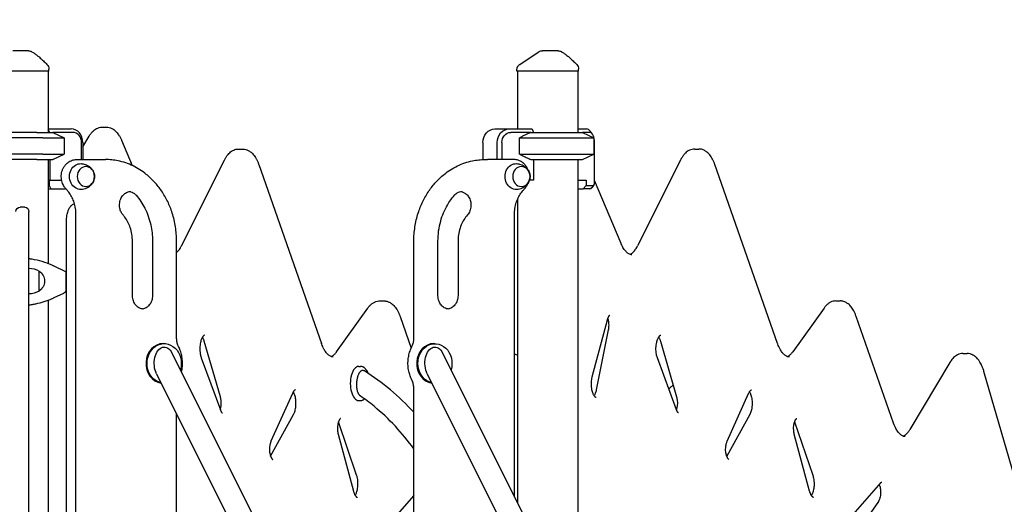
# Model space of a CAD drawing. Units: millimetres. Extents: x 29700 to 118800, y 0 to 21000.
# Drawn here: x 103052 to 104500, y 15442 to 16155 of the extents above; entities that cross this region are included whole.
import ezdxf

# ---------------------------------------------------------------- set-up
doc = ezdxf.new("R2010")
doc.units = ezdxf.units.MM
doc.header["$LTSCALE"] = 15
doc.layers.get('0').update_dxf_attribs({"lineweight": 50})
doc.layers.get('DEFPOINTS').update_dxf_attribs({"lineweight": 50})
doc.layers.add('P001', color=131, linetype='Continuous')
doc.layers.add('P_2DIM', color=6, linetype='Continuous', lineweight=25)
doc.styles.add('BIGFONT', font='simplex.shx', dxfattribs={"bigfont": 'bigfont.shx'})
doc.dimstyles.new('DIMBIGFONT$0', dxfattribs={"dimscale": 50, "dimtxt": 3, "dimasz": 2, "dimexe": 1.5, "dimexo": 3, "dimgap": 0.75, "dimtad": 1, "dimdec": 0, "dimdsep": 46, "dimtxsty": 'BIGFONT', "dimblk1": 'DOT', "dimblk2": 'DOT', "dimcen": 0, "dimclrt": 230, "dimadec": 0, "dimazin": 0, "dimtfac": 0.6, "dimtdec": 1, "dimtofl": 0, "dimtmove": 2, "dimatfit": 3, "dimldrblk": 'DOT', "dimfxl": 1, "dimtvp": 1, "dimtolj": 1, "dimarcsym": 0})

# ---------------------------------------------------------------- blocks, each defined once
blk = doc.blocks.new('*D34')
at = {"layer": 'DEFPOINTS', "color": 0}
for p in [(111177.8, 17609.6), (97310.2, 16108.9), (111177.8, 16108.9)]:
    blk.add_point(p, dxfattribs=at)
at = {"layer": 'P_2DIM', "color": 0, "lineweight": -2}
for p, q in [((97310.2, 16258.9), (97310.2, 17684.6)), ((111177.8, 16258.9), (111177.8, 17684.6)), ((97410.2, 17609.6), (111077.8, 17609.6))]:
    blk.add_line(p, q, dxfattribs=at)
at = {"layer": 'P_2DIM', "color": 0}
for points in [[(97410.2, 17626.2), (97410.2, 17592.9), (97310.2, 17609.6)], [(111077.8, 17592.9), (111077.8, 17626.2), (111177.8, 17609.6)]]:
    blk.add_solid(points, dxfattribs=at)
at = {"layer": 'P_2DIM', "color": 3, "insert": (104244, 17761.3), "char_height": 150, "attachment_point": 5, "style": 'BIGFONT'}
blk.add_mtext('\\A1;(13870)', dxfattribs=at)
blk = doc.blocks.new('_DOT')
at = {"color": 0, "linetype": 'ByBlock'}
blk.add_line((-0.5, 0), (-1, 0), dxfattribs=at)
at = {"color": 0, "linetype": 'ByBlock', "const_width": 0.5}
blk.add_lwpolyline([(-0.25, 0, 1), (0.25, 0, 1)], format="xyb", close=True, dxfattribs=at)

msp = doc.modelspace()

# ---------------------------------------------------------------- linework, layer by layer
at = {"layer": 'P001'}
for p, q in [((103094.7, 16079.3, 6293.7), (103094.7, 16082.2, 6293.7)), ((103783.1, 16079.3, 6293.7), (103783.1, 16081, 6293.7)), ((103874.1, 16079.3, 6293.7), (103874.1, 16082.2, 6293.7)), ((103094.7, 16079.3, 6293.7), (103003.7, 16079.3, 6293.7)), ((103093.7, 16079.3, 6293.7), (103093.7, 15989.3, 6293.7)), ((103874.1, 16079.3, 6293.7), (103783.1, 16079.3, 6293.7)), ((103784.1, 16079.3, 6293.7), (103784.1, 15994.3, 6293.7)), ((103873.1, 16079.3, 6293.7), (103873.1, 15989.3, 6293.7)), ((103093.7, 15994.3, 6293.7), (103127.3, 15994.3, 6293.7)), ((103173.2, 15997, 6293.7), (103179.2, 15997, 6293.7)), ((103750.6, 15994.3, 6293.7), (103771.6, 15994.3, 6293.7)), ((103771.6, 15994.3, 6293.7), (103805.1, 15994.3, 6293.7)), ((103873.1, 15994.3, 6293.7), (103885.8, 15994.3, 6293.7)), ((103085.9, 15981.3, 6293.7), (102986.4, 15981.3, 6293.7)), ((103076.7, 15989.3, 6293.7), (103005.3, 15989.3, 6293.7)), ((103076.7, 15989.3, 6293.7), (103100.2, 15989.3, 6293.7)), ((103085.9, 15981.3, 6293.7), (103117.2, 15981.3, 6293.7)), ((103096, 15989.3, 6293.7), (103093.7, 15993.8, 6293.7)), ((103129.8, 15989.3, 6293.7), (103100.2, 15989.3, 6293.7)), ((103101.2, 15988.8, 6293.7), (103117.2, 15981.3, 6293.7)), ((103117.2, 15981.3, 6293.7), (103117.2, 15957.2, 6293.7)), ((103144.6, 15968.2, 6293.7), (103153.9, 15983.7, 6293.7)), ((103803.6, 15989.3, 6293.7), (103774.1, 15989.3, 6293.7)), ((103787.2, 15981.3, 6293.7), (103896.6, 15981.3, 6293.7)), ((103787.2, 15957.2, 6293.7), (103787.2, 15981.3, 6293.7)), ((103787.2, 15981.3, 6293.7), (103896.6, 15981.3, 6293.7)), ((103803.6, 15989.3, 6293.7), (103879.6, 15989.3, 6293.7)), ((103803.6, 15989.3, 6293.7), (103879.6, 15989.3, 6293.7)), ((103805.6, 15993.8, 6293.7), (103807.8, 15989.3, 6293.7)), ((103890.1, 15989.3, 6293.7), (103879.6, 15989.3, 6293.7)), ((103879.6, 15989.3, 6293.7), (103896.6, 15981.3, 6293.7)), ((103879.6, 15989.3, 6293.7), (103896.6, 15981.3, 6293.7)), ((103894.5, 15986.5, 6293.7), (103891.6, 15990.6, 6293.7)), ((103896.6, 15981.3, 6293.7), (103896.6, 15957.2, 6293.7)), ((103896.6, 15981.3, 6293.7), (103896.6, 15957.2, 6293.7)), ((103142.7, 15949.3, 6293.7), (103142.7, 15974.3, 6293.7)), ((103144.6, 15974.3, 6293.7), (103144.6, 15949.3, 6293.7)), ((103201.6, 15977.6, 6293.7), (103217.2, 15940.5, 6293.7)), ((103733.3, 15974.3, 6293.7), (103733.3, 15949.2, 6293.7)), ((103754.3, 15949.3, 6293.7), (103754.3, 15974.3, 6293.7)), ((103761.1, 15974.3, 6293.7), (103761.1, 15949.3, 6293.7)), ((103897.6, 15916.1, 6293.7), (103897.6, 15974.3, 6293.7)), ((103085.9, 15957.2, 6293.7), (102986.4, 15957.2, 6293.7)), ((103085.9, 15957.2, 6293.7), (103117.2, 15957.2, 6293.7)), ((103101.2, 15949.7, 6293.7), (103117.2, 15957.2, 6293.7)), ((103373.7, 15964.8, 6293.7), (103379.8, 15964.8, 6293.7)), ((103787.2, 15957.2, 6293.7), (103896.6, 15957.2, 6293.7)), ((103787.2, 15957.2, 6293.7), (103896.6, 15957.2, 6293.7)), ((103879.6, 15949.3, 6293.7), (103896.6, 15957.2, 6293.7)), ((103879.6, 15949.3, 6293.7), (103896.6, 15957.2, 6293.7)), ((104044.9, 15964.8, 6293.7), (104050.9, 15964.8, 6293.7)), ((103076.7, 15949.3, 6293.7), (103005.3, 15949.3, 6293.7)), ((103076.7, 15949.3, 6293.7), (103100.2, 15949.3, 6293.7)), ((103093.7, 15949.3, 6293.7), (103093.7, 15796.1, 6293.7)), ((103096, 15949.3, 6293.7), (103096, 15919.1, 6293.7)), ((103135.3, 15949.3, 6293.7), (103138.8, 15949.3, 6293.7)), ((103138.8, 15949.3, 6293.7), (103177.8, 15949.3, 6293.7)), ((103289.7, 15822.3, 6293.7), (103352.8, 15948.6, 6293.7)), ((103403.4, 15942, 6293.7), (103495.6, 15678.7, 6293.7)), ((103736.4, 15949.3, 6293.7), (103739.9, 15949.3, 6293.7)), ((103778.8, 15949.3, 6293.7), (103739.9, 15949.3, 6293.7)), ((103803.6, 15949.3, 6293.7), (103879.6, 15949.3, 6293.7)), ((103803.6, 15949.3, 6293.7), (103879.6, 15949.3, 6293.7)), ((103807.8, 15949.3, 6293.7), (103807.8, 15919.1, 6293.7)), ((103873.1, 15949.3, 6293.7), (103873.1, 15266.4, 6293.7)), ((104023.9, 15948.6, 6293.7), (103960.8, 15822.3, 6293.7)), ((104166.8, 15678.7, 6293.7), (104074.6, 15942, 6293.7)), ((103093.7, 15919.1, 6293.7), (103096, 15919.1, 6293.7)), ((103095.1, 15919.1, 6293.7), (103095.1, 15911.1, 6293.7)), ((103095.1, 15911.1, 6293.7), (103097.6, 15906.1, 6293.7)), ((103096, 15919.1, 6293.7), (103113.4, 15919.1, 6293.7)), ((103118.6, 15906.1, 6293.7), (103119.1, 15907, 6293.7)), ((103807.8, 15919.1, 6293.7), (103801.8, 15919.1, 6293.7)), ((103873.1, 15919.1, 6293.7), (103885.1, 15919.1, 6293.7)), ((103880.8, 15906.1, 6293.7), (103885.1, 15911.1, 6293.7)), ((103885.1, 15919.1, 6293.7), (103885.1, 15911.1, 6293.7)), ((103885.1, 15911.1, 6293.7), (103895.1, 15911.1, 6293.7)), ((103896.6, 15912, 6293.7), (103893.7, 15907.9, 6293.7)), ((103936.5, 15825.6, 6293.7), (103897.6, 15918.3, 6293.7)), ((103093.7, 15906.1, 6293.7), (103097.6, 15906.1, 6293.7)), ((103097.6, 15906.1, 6293.7), (103118.6, 15906.1, 6293.7)), ((103119.9, 15906.1, 6293.7), (103118.6, 15906.1, 6293.7)), ((103873.1, 15906.1, 6293.7), (103880.8, 15906.1, 6293.7)), ((103890.8, 15906.1, 6293.7), (103880.8, 15906.1, 6293.7)), ((103059.2, 15879.1, 6293.7), (103052.2, 15879.1, 6293.7)), ((103784.1, 15890.7, 6293.7), (103784.1, 15444.4, 6293.7)), ((103065.2, 15873.1, 6293.7), (103065.2, 15873.1, 6293.7)), ((103065.2, 15278.3, 6293.7), (103065.2, 15873.1, 6293.7)), ((103134.5, 15024.3, 6293.7), (103134.5, 15868.4, 6293.7)), ((103779.6, 15453.4, 6293.7), (103779.6, 15868.4, 6293.7)), ((103120.7, 15095.4, 6293.7), (103120.7, 15860.4, 6293.7)), ((103217.6, 15749.3, 6293.7), (103217.6, 15829.3, 6293.7)), ((103247.1, 15829.3, 6293.7), (103247.1, 15749.3, 6293.7)), ((103282.5, 15686.8, 6293.7), (103282.5, 15829.3, 6293.7)), ((103631.6, 15686.8, 6293.7), (103631.6, 15829.3, 6293.7)), ((103667.1, 15749.3, 6293.7), (103667.1, 15829.3, 6293.7)), ((103696.6, 15829.3, 6293.7), (103696.6, 15749.3, 6293.7)), ((103102.2, 15792.5, 6293.7), (103102.4, 15792.4, 6293.7)), ((103119.7, 15784.3, 6293.7), (103102.4, 15792.4, 6293.7)), ((103065.2, 15751.5, 6293.7), (103065.2, 15789.5, 6293.7)), ((103080.2, 15755.8, 6293.7), (103080.2, 15785.2, 6293.7)), ((103119.7, 15784.3, 6293.7), (103119.7, 15757.4, 6293.7)), ((103102.4, 15746.2, 6293.7), (103116.8, 15752.9, 6293.7)), ((103093.7, 15742.5, 6293.7), (103093.7, 15189.3, 6293.7)), ((103102.4, 15746.2, 6293.7), (103102.2, 15746.1, 6293.7)), ((103581.5, 15741.3, 6293.7), (103587.6, 15741.3, 6293.7)), ((104252.7, 15741.3, 6293.7), (104258.8, 15741.3, 6293.7)), ((103518, 15666.4, 6293.7), (103564, 15730.8, 6293.7)), ((104235.2, 15730.8, 6293.7), (104189.2, 15666.4, 6293.7)), ((103611.3, 15718.5, 6293.7), (103627.6, 15671.8, 6293.7)), ((103894.2, 15629.7, 6293.7), (103916.4, 15713.5, 6293.7)), ((104337.4, 15561.6, 6293.7), (104282.4, 15718.5, 6293.7)), ((103917.7, 15698.6, 6293.7), (103900.1, 15610.6, 6293.7)), ((103262.7, 15678.4, 6293.7), (103264.3, 15678.4, 6293.7)), ((103347, 15600.3, 6293.7), (103323.1, 15682.3, 6293.7)), ((103661, 15678.4, 6293.7), (103662.6, 15678.4, 6293.7)), ((103994.3, 15682.3, 6293.7), (104018.2, 15600.3, 6293.7)), ((103275.7, 15664.6, 6293.7), (104055.2, 14105.6, 6293.7)), ((103674, 15664.6, 6293.7), (104453.5, 14105.6, 6293.7)), ((104439.6, 15663.9, 6293.7), (104445.7, 15663.9, 6293.7)), ((103318.9, 15657.6, 6293.7), (103346.9, 15581.1, 6293.7)), ((104018.1, 15581.1, 6293.7), (103990, 15657.6, 6293.7)), ((104420.3, 15650.7, 6293.7), (104361.4, 15551.9, 6293.7)), ((103252.9, 15634.2, 6293.7), (103495.9, 15148, 6293.7)), ((103550.6, 15644.8, 6293.7), (103553.2, 15644.8, 6293.7)), ((103651.2, 15634.2, 6293.7), (103894.3, 15148, 6293.7)), ((104555.6, 15342.8, 6293.7), (104470.5, 15637.6, 6293.7)), ((103453, 15605.3, 6293.7), (103421.4, 15534.7, 6293.7)), ((103631.6, 15080.3, 6293.7), (103631.6, 15612, 6293.7)), ((104092.6, 15534.7, 6293.7), (104124.2, 15605.3, 6293.7)), ((103550.6, 15594.8, 6293.7), (103553.2, 15594.8, 6293.7)), ((103282.5, 15080.3, 6293.7), (103282.5, 15574.8, 6293.7)), ((103420.8, 15512.9, 6293.7), (103454.7, 15574, 6293.7)), ((104125.8, 15574, 6293.7), (104092, 15512.9, 6293.7)), ((103547.4, 15485, 6293.7), (103520.7, 15563.2, 6293.7)), ((104191.9, 15563.2, 6293.7), (104218.6, 15485, 6293.7)), ((103520.3, 15545.1, 6293.7), (103542.7, 15461.5, 6293.7)), ((104213.9, 15461.5, 6293.7), (104191.4, 15545.1, 6293.7)), ((104278.1, 15426.8, 6293.7), (104319.2, 15474.1, 6293.7)), ((103631.6, 15455.2, 6293.7), (103606.9, 15426.8, 6293.7)), ((104315.1, 15446.2, 6293.7), (104277, 15391, 6293.7))]:
    msp.add_line(p, q, dxfattribs=at)
at = {"layer": 'P001', "elevation": 6293.7}
for points in [[(103064.4, 16109.3), (103061.7, 16109.3), (103060.6, 16109.3), (103059.7, 16109.3, -0.000001), (103059.4, 16109.3, 0.000001), (103059, 16109.3), (103054, 16109.3), (103053.4, 16109.3), (103051.1, 16109.3), (103048.9, 16109.3), (103048.1, 16109.3), (103047.8, 16109.3), (103047.6, 16109.3), (103041.6, 16109.3)], [(103069.2, 16108, -0.02252), (103073.4, 16105.5, -0.01693), (103077.3, 16102.6, -0.017369), (103082, 16098.7, -0.009024), (103086.5, 16094.5, -0.00413), (103089.2, 16091.9, -0.001985), (103091.8, 16089.2)], [(103069.2, 16108, -0.000001), (103069.2, 16108, -0.000001), (103069.2, 16108)], [(103814.5, 16107.5, -0.074523), (103817.2, 16108.8, -0.074521), (103820.1, 16109.3)], [(103814.5, 16107.5, -0.075251), (103814.5, 16107.5, 0.819531), (103814.5, 16107.5)], [(103820.1, 16109.3, -0.000269), (103820.3, 16109.3, 0.000009), (103820.5, 16109.3, -0.000007), (103820.8, 16109.3, -0.000001), (103821, 16109.3)], [(103843.8, 16109.3), (103841.2, 16109.3), (103840, 16109.3), (103839.2, 16109.3, -0.000001), (103838.8, 16109.3, 0.000001), (103838.5, 16109.3), (103833.4, 16109.3), (103832.8, 16109.3), (103830.5, 16109.3), (103828.4, 16109.3), (103827.5, 16109.3), (103827.2, 16109.3), (103827, 16109.3), (103821, 16109.3)], [(103848.6, 16108, -0.02252), (103852.8, 16105.5, -0.01693), (103856.8, 16102.6, -0.017369), (103861.4, 16098.7, -0.009024), (103865.9, 16094.5, -0.00413), (103868.6, 16091.9, -0.001985), (103871.2, 16089.2)], [(103783.1, 16081, -0.058612), (103783.4, 16083.3, -0.057734), (103784.2, 16085.5, -0.059855), (103785.5, 16087.4, -0.059068), (103787.2, 16089.1, -0.004385), (103787.4, 16089.1, -0.004465), (103787.5, 16089.2)], [(103153.9, 15983.7, -0.025811), (103156.2, 15987.2, -0.033862), (103158.9, 15990.4, -0.033622), (103161.6, 15992.8, -0.042159), (103164.6, 15994.8, -0.053682), (103168.5, 15996.3, -0.060591), (103172.6, 15997, -0.004389), (103172.9, 15997, -0.004419), (103173.2, 15997)], [(103179.2, 15997, -0.059932), (103183.3, 15996.5, -0.053983), (103187.1, 15995.1, -0.040605), (103190, 15993.4, -0.033273), (103192.6, 15991.2, -0.030971), (103195, 15988.7, -0.024499), (103197.2, 15985.8, -0.025905), (103199.4, 15982.2, -0.020408), (103201.3, 15978.4, -0.002018), (103201.4, 15978, -0.001974), (103201.6, 15977.6)], [(103100.2, 15989.3, -0.000324), (103100.7, 15989, -0.000311), (103101.2, 15988.8)], [(103803.6, 15989.3, 0.002352), (103799.7, 15987.4, 0.001731), (103795.8, 15985.6, 0.001658), (103791.5, 15983.5, 0.001229), (103787.2, 15981.3)], [(103352.8, 15948.6, -0.021856), (103354.8, 15952.2, -0.028006), (103357.1, 15955.5, -0.02696), (103359.4, 15958.2, -0.03397), (103362, 15960.5, -0.04049), (103365.1, 15962.5, -0.048905), (103368.4, 15964, -0.037472), (103371, 15964.6, -0.039258), (103373.7, 15964.8)], [(103379.8, 15964.8, -0.018269), (103381, 15964.7, -0.017674), (103382.2, 15964.6, -0.05777), (103386.1, 15963.6, -0.049588), (103389.8, 15961.7, -0.031791), (103392.1, 15960, -0.026419), (103394.2, 15958, -0.028438), (103396.5, 15955.3, -0.022594), (103398.5, 15952.4, -0.024366), (103400.6, 15948.7, -0.01937), (103402.4, 15944.8, -0.00639), (103402.9, 15943.4, -0.005982), (103403.4, 15942)], [(103787.2, 15957.2, 0.001907), (103793.7, 15954, 0.003055), (103800.2, 15950.9, 0.000935), (103801.9, 15950.1, 0.001073), (103803.6, 15949.3)], [(104044.9, 15964.8, 0.058859), (104040.9, 15964.3, 0.053163), (104037.1, 15963, 0.044814), (104033.9, 15961.1, 0.035891), (104031.1, 15958.7, 0.033198), (104028.5, 15955.8, 0.02564), (104026.2, 15952.5, 0.013546), (104025, 15950.6, 0.011858), (104023.9, 15948.6)], [(104074.6, 15942, 0.017995), (104073, 15946.1, 0.022218), (104071.1, 15950, 0.020509), (104069.3, 15953.1, 0.025567), (104067.1, 15956, 0.023621), (104065.1, 15958.2, 0.028715), (104062.9, 15960.2, 0.026102), (104060.9, 15961.7, 0.03003), (104058.8, 15962.9, 0.037393), (104056.2, 15964, 0.040499), (104053.4, 15964.6, 0.017674), (104052.2, 15964.7, 0.018269), (104050.9, 15964.8)], [(103101.2, 15949.7, -0.000311), (103100.7, 15949.5, -0.000324), (103100.2, 15949.3)], [(103120.1, 15905.9, -0.025097), (103118.5, 15907.7, -0.02393), (103117.1, 15909.7, -0.033711), (103115.4, 15912.7, -0.032068), (103114.2, 15915.8, -0.036949), (103113.3, 15919.8, -0.036078), (103112.9, 15923.8, -0.036324), (103113.1, 15927.8, -0.037017), (103113.9, 15931.8, -0.018644), (103114.5, 15933.7, -0.019194), (103115.3, 15935.6, -0.019126), (103116.2, 15937.3, -0.019603), (103117.2, 15939, -0.024667), (103118.7, 15941, -0.025959), (103120.3, 15942.8, -0.015326), (103121.3, 15943.8, -0.015642), (103122.4, 15944.7, -0.041815), (103125.5, 15946.8, -0.044092), (103128.9, 15948.2, -0.039567), (103132.1, 15949, -0.040426), (103135.3, 15949.3)], [(103141.9, 15943.3, -0.025689), (103144.1, 15943.1, -0.02509), (103146.3, 15942.7, -0.044599), (103149.9, 15941.5, -0.045484), (103153.3, 15939.6, -0.052309), (103156.5, 15936.9, -0.055238), (103159.1, 15933.5, -0.07851), (103161.3, 15928.2, -0.082581), (103161.6, 15922.6, -0.054313), (103160.9, 15918.9, -0.05141), (103159.3, 15915.4, -0.036919), (103157.8, 15913.1, -0.035195), (103155.9, 15911, -0.021909), (103154.6, 15909.9, -0.021476), (103153.1, 15908.8, -0.02132), (103151.6, 15907.9, -0.020413), (103150.1, 15907.2, -0.049014), (103146.1, 15905.8, -0.048409), (103141.9, 15905.3)], [(103282.5, 15829.3, 0.038095), (103280.9, 15850.2, 0.039298), (103276.2, 15870.6, 0.034935), (103269.4, 15887.5, 0.03755), (103260.3, 15903.2, 0.035227), (103250.1, 15916.2, 0.038323), (103238, 15927.5, 0.056709), (103218.4, 15939.9, 0.061996), (103196.4, 15947.4, 0.02517), (103187.1, 15948.8, 0.025653), (103177.8, 15949.3)], [(103631.6, 15829.3, -0.038095), (103633.2, 15850.2, -0.039298), (103638, 15870.5, -0.034935), (103644.8, 15887.5, -0.03755), (103653.9, 15903.2, -0.035227), (103664.1, 15916.2, -0.038323), (103676.2, 15927.5, -0.056709), (103695.8, 15939.9, -0.061996), (103717.8, 15947.4, -0.02517), (103727, 15948.8, -0.025653), (103736.4, 15949.3)], [(103799.4, 15934.4, 0.02489), (103798.3, 15936.8, 0.025795), (103797, 15939, 0.024667), (103795.5, 15941, 0.025959), (103793.9, 15942.8, 0.015326), (103792.9, 15943.8, 0.015642), (103791.8, 15944.7, 0.041815), (103788.7, 15946.8, 0.044092), (103785.3, 15948.2, 0.039567), (103782.1, 15949, 0.040426), (103778.8, 15949.3)], [(103782.8, 15943.3, -0.025689), (103785, 15943.1, -0.02509), (103787.2, 15942.7, -0.044599), (103790.8, 15941.5, -0.045484), (103794.1, 15939.6, -0.052309), (103797.4, 15936.9, -0.055238), (103800, 15933.5, -0.07851), (103802.1, 15928.2, -0.082581), (103802.5, 15922.6, -0.054313), (103801.7, 15918.9, -0.05141), (103800.2, 15915.4, -0.036919), (103798.6, 15913.1, -0.035195), (103796.7, 15911, -0.021909), (103795.4, 15909.9, -0.021476), (103794, 15908.8, -0.02132), (103792.5, 15907.9, -0.020413), (103790.9, 15907.2, -0.049014), (103787, 15905.8, -0.048409), (103782.8, 15905.3)], [(103794.1, 15905.9, 0.025097), (103795.7, 15907.7, 0.02393), (103797.1, 15909.7, 0.02493), (103798.3, 15911.8, 0.024028), (103799.4, 15914.1)], [(103134.5, 15868.4, 0.038448), (103133.8, 15877.4, 0.039811), (103131.8, 15886.1, 0.034963), (103128.9, 15893.2, 0.037872), (103125, 15899.9, 0.0201), (103122.7, 15903, 0.021202), (103120.1, 15905.9)], [(103203.7, 15867.8, -0.034217), (103202.1, 15869.9, -0.03101), (103200.8, 15872.2, -0.035321), (103199.7, 15875, -0.032849), (103199, 15878, -0.040943), (103198.6, 15881.9, -0.040755), (103198.8, 15885.8, -0.04034), (103199.7, 15889.5, -0.043838), (103201.1, 15893, -0.039197), (103202.8, 15895.7, -0.044471), (103205, 15898.1, -0.045212), (103207.4, 15900, -0.051379), (103210.1, 15901.4, -0.044879), (103212.6, 15902.1, -0.047055), (103215.1, 15902.3)], [(103213.3, 15902.2, -0.070435), (103217.1, 15901.2, -0.06164), (103220.4, 15899.2, -0.025947), (103221.8, 15898, -0.02405), (103223, 15896.8)], [(103223, 15896.8, -0.031615), (103230, 15887.6, -0.029406), (103235.8, 15877.6, -0.031765), (103240.9, 15865.8, -0.030126), (103244.4, 15853.4, -0.028015), (103246.5, 15841.4, -0.027558), (103247.1, 15829.3)], [(103667.1, 15829.3, -0.033862), (103668.1, 15844.2, -0.034739), (103671.1, 15858.8, -0.030369), (103675.3, 15870.9, -0.032214), (103681, 15882.4, -0.022986), (103685.8, 15889.8, -0.024316), (103691.2, 15896.8)], [(103691.2, 15896.8, -0.038258), (103693.2, 15898.7, -0.043103), (103695.4, 15900.3, -0.063399), (103698.9, 15901.8, -0.069751), (103702.6, 15902.3)], [(103700.9, 15902.2, -0.0748), (103704.8, 15901, -0.064599), (103708.3, 15898.9, -0.042672), (103710.5, 15896.8, -0.037525), (103712.2, 15894.4, -0.041407), (103713.8, 15891.4, -0.037567), (103714.9, 15888.1, -0.037412), (103715.5, 15884.7, -0.036413), (103715.6, 15881.2, -0.040179), (103715.1, 15877.4, -0.042554), (103714, 15873.7, -0.03949), (103712.5, 15870.6, -0.044557), (103710.5, 15867.8)], [(103779.6, 15868.4, -0.038448), (103780.3, 15877.3, -0.039811), (103782.4, 15886.1, -0.034963), (103785.3, 15893.2, -0.037872), (103789.2, 15899.9, -0.0201), (103791.5, 15903, -0.021202), (103794.1, 15905.9)], [(103120.7, 15860.4, -0.024265), (103120.9, 15864.7, -0.026772), (103121.6, 15868.9, -0.022317), (103122.4, 15872.1, -0.027426), (103123.5, 15875.1, -0.026374), (103124.7, 15877.6, -0.033243), (103126.1, 15879.8, -0.015693), (103126.8, 15880.7, -0.01796), (103127.6, 15881.6, -0.036544), (103129.2, 15883, -0.042701), (103131.1, 15884.2, -0.012986), (103131.6, 15884.4, -0.01347), (103132.2, 15884.7)], [(103217.6, 15829.3, 0.040248), (103216.8, 15839.3, 0.041502), (103214.4, 15849.1, 0.03742), (103210.9, 15857.2, 0.040127), (103206.2, 15864.7, 0.009507), (103205, 15866.3, 0.009713), (103203.7, 15867.8)], [(103710.5, 15867.8, 0.041023), (103705.3, 15860.8, 0.038036), (103701.3, 15853, 0.042101), (103698.2, 15843.4, 0.040346), (103696.7, 15833.5, 0.008506), (103696.6, 15831.4, 0.008508), (103696.6, 15829.3)], [(103282.5, 15812.5, 0.02659), (103284.1, 15814.1, 0.01982), (103285.6, 15815.8, 0.026507), (103287.6, 15818.6, 0.019394), (103289.3, 15821.7, 0.00202), (103289.5, 15822, 0.001973), (103289.7, 15822.3)], [(103952.5, 15809.2, -0.070901), (103950.2, 15809.6, -0.05227), (103948, 15810.4, -0.03786), (103946.3, 15811.6, -0.026797), (103944.7, 15812.9, -0.028978), (103942.9, 15814.8, -0.021066), (103941.3, 15816.9, -0.024887), (103939.3, 15819.9, -0.018528), (103937.6, 15823.1, -0.006384), (103937.1, 15824.3, -0.005925), (103936.5, 15825.6)], [(103949.4, 15809.8, 0.022817), (103950.3, 15810.2, 0.019234), (103951.2, 15810.6, 0.035804), (103952.9, 15811.8, 0.02558), (103954.4, 15813.2, 0.028689), (103956.3, 15815.2, 0.020815), (103957.9, 15817.3, 0.01943), (103959.5, 15819.8, 0.015351), (103960.8, 15822.3)], [(103099.3, 15793.8, 0.030904), (103084.9, 15799.1, 0.030664), (103069.9, 15802.5, 0.00482), (103067.5, 15802.9, 0.004739), (103065.2, 15803.2)], [(103102.2, 15792.5, 0.003129), (103100.7, 15793.1, 0.003415), (103099.3, 15793.8)], [(103234.1, 15729.3, -0.069777), (103230.4, 15729.8, -0.063378), (103226.9, 15731.3, -0.048615), (103224.4, 15733.1, -0.042377), (103222.3, 15735.4, -0.043062), (103220.4, 15738.2, -0.038401), (103219, 15741.2, -0.042587), (103218, 15745, -0.040481), (103217.6, 15748.8, -0.002187), (103217.6, 15749.1, -0.002187), (103217.6, 15749.3)], [(103247.1, 15749.3, -0.040179), (103246.8, 15745.4, -0.042046), (103245.9, 15741.7, -0.041597), (103244.4, 15738.3, -0.046896), (103242.4, 15735.3, -0.04208), (103240.2, 15733, -0.048037), (103237.7, 15731.2, -0.047679), (103235.1, 15730, -0.052034), (103232.4, 15729.4)], [(103683.6, 15729.3, -0.069777), (103679.9, 15729.8, -0.063378), (103676.4, 15731.3, -0.048615), (103673.9, 15733.1, -0.042377), (103671.7, 15735.4, -0.043062), (103669.9, 15738.2, -0.038401), (103668.5, 15741.2, -0.042587), (103667.4, 15745, -0.040481), (103667.1, 15748.8, -0.002187), (103667.1, 15749.1, -0.002187), (103667.1, 15749.3)], [(103696.6, 15749.3, -0.040179), (103696.3, 15745.4, -0.042046), (103695.4, 15741.7, -0.041597), (103693.9, 15738.3, -0.046896), (103691.8, 15735.3, -0.04208), (103689.7, 15733, -0.048037), (103687.2, 15731.2, -0.047679), (103684.6, 15730, -0.052034), (103681.8, 15729.4)], [(103065.2, 15735.3, 0.01049), (103070.4, 15736.1, 0.0104), (103075.5, 15737.1, 0.025048), (103087.6, 15740.3, 0.02518), (103099.3, 15744.7)], [(103099.3, 15744.7, 0.003415), (103100.7, 15745.4, 0.003129), (103102.2, 15746.1)], [(103564, 15730.8, -0.011642), (103565, 15732.2, -0.013022), (103566.1, 15733.5, -0.034221), (103568.9, 15736.3, -0.044245), (103572.2, 15738.6, -0.051901), (103575.9, 15740.4, -0.059901), (103580, 15741.2, -0.011364), (103580.7, 15741.3, -0.011537), (103581.5, 15741.3)], [(103587.6, 15741.3, -0.018269), (103588.8, 15741.3, -0.017674), (103590, 15741.1, -0.05777), (103594, 15740.1, -0.049588), (103597.6, 15738.2, -0.031791), (103599.9, 15736.5, -0.026419), (103602.1, 15734.5, -0.028438), (103604.4, 15731.8, -0.022594), (103606.4, 15728.9, -0.024366), (103608.4, 15725.2, -0.01937), (103610.2, 15721.3, -0.00639), (103610.8, 15719.9, -0.005982), (103611.3, 15718.5)], [(104252.7, 15741.3, 0.061024), (104248.6, 15740.8, 0.05475), (104244.7, 15739.4, 0.046945), (104241.3, 15737.3, 0.036852), (104238.4, 15734.7, 0.006992), (104237.8, 15734.1, 0.006628), (104237.3, 15733.5, 0.013022), (104236.2, 15732.2, 0.011642), (104235.2, 15730.8)], [(104282.4, 15718.5, 0.017995), (104280.8, 15722.6, 0.022218), (104278.9, 15726.6, 0.020509), (104277.1, 15729.6, 0.025567), (104274.9, 15732.6, 0.023621), (104273, 15734.8, 0.028715), (104270.8, 15736.8, 0.026102), (104268.8, 15738.2, 0.03003), (104266.6, 15739.4, 0.037393), (104264, 15740.5, 0.040499), (104261.2, 15741.1, 0.017674), (104260, 15741.3, 0.018269), (104258.8, 15741.3)], [(103916.4, 15713.5, -0.015576), (103916.9, 15715, -0.020056), (103917.4, 15716.5, -0.014211), (103917.8, 15717.4, -0.018246), (103918.3, 15718.2, -0.016732), (103918.7, 15718.8, -0.023768), (103919.1, 15719.4, -0.017865), (103919.4, 15719.8, -0.033516), (103919.7, 15720.1, -0.008541), (103919.8, 15720.1, -0.011038), (103919.9, 15720.2, -0.010874), (103920, 15720.2, -0.033924), (103920.1, 15720.3), (103920.1, 15720.3)], [(103916.9, 15715, -0.028298), (103917.6, 15712.4, -0.021498), (103918.1, 15709.6, -0.029026), (103918.3, 15705.6, -0.028557), (103918.1, 15701.5, -0.010893), (103918, 15700.1, -0.012106), (103917.7, 15698.6)], [(103323.7, 15690.9, 0.0938), (103323.4, 15690.9, 0.041894), (103323.1, 15690.7, 0.037591), (103322.7, 15690.4, 0.016032), (103322.3, 15690.1, 0.033284), (103321.6, 15689.3, 0.020002), (103321, 15688.5, 0.028831), (103320.1, 15687.1, 0.01903), (103319.4, 15685.6, 0.028219), (103318.4, 15682.9, 0.020367), (103317.7, 15680.1, 0.025082), (103317, 15676.2, 0.02162), (103316.7, 15672.3, 0.024369), (103316.8, 15667.7, 0.026874), (103317.4, 15663.3, 0.015577), (103317.9, 15660.9, 0.019104), (103318.5, 15658.6, 0.004407), (103318.7, 15658.1, 0.004706), (103318.9, 15657.6)], [(103990, 15657.6, -0.023248), (103989.2, 15660.2, -0.018191), (103988.6, 15662.9, -0.026813), (103988, 15667.3, -0.024058), (103987.9, 15671.8, -0.024123), (103988.2, 15676.2, -0.028323), (103989, 15680.5, -0.019628), (103989.7, 15683.1, -0.026053), (103990.6, 15685.6, -0.020503), (103991.4, 15687.2, -0.02971), (103992.3, 15688.6, -0.02392), (103992.9, 15689.5, -0.042349), (103993.7, 15690.3, -0.017542), (103994, 15690.5, -0.030139), (103994.3, 15690.7, -0.026022), (103994.6, 15690.9, -0.100218), (103994.9, 15690.9)], [(103285.5, 15674, -0.048264), (103283.6, 15678.9, -0.044781), (103282.7, 15684.1, -0.011338), (103282.6, 15685.5, -0.011301), (103282.5, 15686.8)], [(103323.1, 15682.3, 0.011866), (103322.7, 15683.7, 0.013997), (103322.2, 15685.1, 0.017981), (103321.5, 15686.6, 0.02516), (103320.7, 15688)], [(103512.9, 15658.8, -0.064386), (103510.8, 15659.1, -0.049575), (103508.9, 15659.8, -0.037337), (103507.2, 15660.8, -0.027147), (103505.7, 15662, -0.029029), (103504, 15663.6, -0.021356), (103502.4, 15665.5, -0.022468), (103500.7, 15667.9, -0.017119), (103499.2, 15670.5, -0.020321), (103497.5, 15674, -0.015895), (103496, 15677.7, -0.002046), (103495.8, 15678.2, -0.002002), (103495.6, 15678.7)], [(103628.7, 15674, 0.048264), (103630.6, 15678.9, 0.044781), (103631.5, 15684.1, 0.011338), (103631.6, 15685.5, 0.011301), (103631.6, 15686.8)], [(103991.9, 15688, -0.02516), (103992.7, 15686.6, -0.017981), (103993.4, 15685.1, -0.013997), (103993.9, 15683.7, -0.011866), (103994.3, 15682.3)], [(104184.1, 15658.8, -0.064386), (104182, 15659.1, -0.049575), (104180.1, 15659.8, -0.037337), (104178.4, 15660.8, -0.027147), (104176.9, 15662, -0.029029), (104175.2, 15663.6, -0.021356), (104173.6, 15665.5, -0.022468), (104171.9, 15667.9, -0.017119), (104170.4, 15670.5, -0.020321), (104168.6, 15674, -0.015895), (104167.2, 15677.7, -0.002046), (104167, 15678.2, -0.002002), (104166.8, 15678.7)], [(103289.7, 15636.5, 0.037639), (103291, 15644.8, 0.037088), (103291.1, 15653.2, 0.033939), (103290, 15660.8, 0.035024), (103288, 15668.2, 0.014662), (103286.8, 15671.2, 0.015059), (103285.5, 15674)], [(103509.9, 15659.4, 0.02859), (103511, 15659.9, 0.022969), (103512.1, 15660.5, 0.02471), (103513.3, 15661.3, 0.019418), (103514.4, 15662.3, 0.020516), (103515.7, 15663.5, 0.016316), (103516.8, 15664.9, 0.008435), (103517.4, 15665.6, 0.007633), (103518, 15666.4)], [(103628.7, 15624.8, -0.032986), (103626, 15631.2, -0.031537), (103624.2, 15637.9, -0.037062), (103623.1, 15646.2, -0.036723), (103623.2, 15654.5, -0.033979), (103624.4, 15662.1, -0.035183), (103626.7, 15669.4, -0.011788), (103627.6, 15671.7, -0.012057), (103628.7, 15674)], [(103779.6, 15663.2, -0.03323), (103781.9, 15662.3, -0.02966), (103784.1, 15661.1)], [(104181, 15659.4, 0.02859), (104182.2, 15659.9, 0.022969), (104183.2, 15660.5, 0.02471), (104184.5, 15661.3, 0.019418), (104185.6, 15662.3, 0.020516), (104186.8, 15663.5, 0.016316), (104188, 15664.9, 0.008435), (104188.6, 15665.6, 0.007633), (104189.2, 15666.4)], [(104439.6, 15663.9, 0.061047), (104435.5, 15663.4, 0.054687), (104431.6, 15662, 0.043105), (104428.5, 15660.1, 0.034562), (104425.8, 15657.8, 0.032157), (104423.2, 15655, 0.025015), (104421, 15651.8, 0.004068), (104420.6, 15651.3, 0.0039), (104420.3, 15650.7)], [(104470.5, 15637.6, 0.018146), (104468.9, 15642.3, 0.022341), (104467, 15646.8, 0.017959), (104465.4, 15649.9, 0.021995), (104463.5, 15652.9, 0.019574), (104461.8, 15655.2, 0.023782), (104459.9, 15657.4, 0.020652), (104458.3, 15658.9, 0.023973), (104456.5, 15660.3, 0.014936), (104455.4, 15661.1, 0.01613), (104454.2, 15661.7, 0.057777), (104450.1, 15663.4, 0.065358), (104445.7, 15663.9)], [(103558.8, 15638.2, 0.058057), (103557.7, 15638.7, 0.073007), (103556.6, 15638.9, 0.096495), (103555.1, 15638.7, 0.067918), (103553.7, 15638, 0.026535), (103553.1, 15637.5, 0.021664), (103552.6, 15637, 0.022832), (103552, 15636.3, 0.016965), (103551.4, 15635.5, 0.023875), (103550.7, 15634.3, 0.017143), (103550, 15633, 0.017992), (103549.4, 15631.5, 0.013838), (103548.9, 15630, 0.018335), (103548.3, 15627.8, 0.015179), (103547.8, 15625.5, 0.021361), (103547.4, 15622.1, 0.01977), (103547.2, 15618.7, 0.019546), (103547.3, 15615.4, 0.022265), (103547.7, 15612.2, 0.018451), (103548.1, 15609.8, 0.024686), (103548.8, 15607.5, 0.01293), (103549.2, 15606.5, 0.015091), (103549.6, 15605.5, 0.019849), (103550.2, 15604.4, 0.025721), (103550.9, 15603.4, 0.021019), (103551.4, 15602.8, 0.026136), (103551.9, 15602.2, 0.016717), (103552.3, 15601.9, 0.020997), (103552.6, 15601.6)], [(103564.7, 15634.5, 0.020969), (103563.7, 15636.6, 0.027202), (103562.6, 15638.7, 0.0144), (103561.9, 15639.6, 0.016527), (103561.2, 15640.5, 0.005926), (103561, 15640.8, 0.006263), (103560.7, 15641.1, 0.044836), (103558.9, 15642.8, 0.060825), (103556.8, 15644.1, 0.048906), (103555, 15644.6, 0.054175), (103553.2, 15644.8)], [(103631.6, 15577.4, 0.033405), (103597.3, 15610.3, 0.033896), (103558.8, 15638.2)], [(103631.6, 15612, 0.047479), (103631.1, 15617.6, 0.050285), (103629.5, 15623, 0.008867), (103629.1, 15623.9, 0.009062), (103628.7, 15624.8)], [(103899.9, 15599.1, -0.111514), (103899.5, 15599.1, -0.037388), (103899.2, 15599.3, -0.03146), (103898.7, 15599.7, -0.020681), (103898.3, 15600.1, -0.035603), (103897.4, 15601.1, -0.022759), (103896.7, 15602.2, -0.029108), (103895.7, 15604.1, -0.020311), (103895, 15606.1, -0.025656), (103894.1, 15609.1, -0.020081), (103893.4, 15612.2, -0.02831), (103893, 15617.1, -0.026558), (103893, 15622, -0.019917), (103893.4, 15625.5, -0.02323), (103894.1, 15629, -0.002602), (103894.1, 15629.3, -0.002701), (103894.2, 15629.7)], [(104006.8, 15611.9, -0.001803), (104009.9, 15614.7, -0.001809), (104013.1, 15617.5)], [(103457.3, 15610.4, 0.055409), (103457.1, 15610.4, 0.026395), (103457, 15610.4), (103456.8, 15610.3, 0.041228), (103456.3, 15610, 0.022091), (103455.9, 15609.7, 0.037844), (103455.2, 15608.9, 0.022246), (103454.5, 15608, 0.026617), (103453.7, 15606.7, 0.018425), (103453, 15605.3)], [(103454.7, 15574, 0.02823), (103455.6, 15576, 0.019737), (103456.4, 15578.1, 0.025089), (103457.2, 15581.2, 0.019934), (103457.8, 15584.5, 0.027899), (103458.2, 15589.4, 0.026949), (103458, 15594.3, 0.020236), (103457.6, 15597.8, 0.024242), (103456.8, 15601.2, 0.020171), (103456.1, 15603.6, 0.027652), (103455.1, 15606, 0.011684), (103454.7, 15606.8, 0.014348), (103454.2, 15607.5)], [(103900.1, 15610.6, -0.019841), (103899.4, 15607.7, -0.02663), (103898.4, 15605, -0.018015), (103897.7, 15603.4, -0.025803), (103896.9, 15601.9)], [(104124.2, 15605.3, -0.018425), (104124.9, 15606.7, -0.026617), (104125.7, 15608, -0.022246), (104126.4, 15608.9, -0.037844), (104127.1, 15609.7, -0.022091), (104127.5, 15610, -0.041228), (104127.9, 15610.3), (104128.2, 15610.4, -0.026395), (104128.3, 15610.4, -0.055409), (104128.4, 15610.4)], [(104125.4, 15607.5, -0.030035), (104126.4, 15605.8, -0.020029), (104127.1, 15603.9, -0.026504), (104128.1, 15601, -0.019949), (104128.7, 15597.9, -0.024165), (104129.2, 15593.9, -0.021934), (104129.4, 15589.9, -0.024112), (104129.1, 15585.5, -0.028137), (104128.4, 15581.1, -0.021279), (104127.6, 15578.2, -0.029595), (104126.5, 15575.5, -0.009256), (104126.2, 15574.7, -0.011178), (104125.8, 15574)], [(103346.7, 15581.6, 0.028125), (103347.4, 15584.3, 0.021397), (103347.9, 15587, 0.029169), (103348.2, 15591.1, 0.02876), (103348, 15595.1, 0.019731), (103347.6, 15597.7, 0.024624), (103347, 15600.3)], [(103631.6, 15523.5, 0.032392), (103604.4, 15556.8, 0.033593), (103573.1, 15586.2, 0.010061), (103563, 15594.1, 0.010107), (103552.6, 15601.6)], [(103553.2, 15594.8, 0.052753), (103555, 15595, 0.047851), (103556.7, 15595.6, 0.035658), (103557.9, 15596.2, 0.030098), (103559.1, 15597)], [(104018.2, 15600.3, -0.028749), (104018.8, 15597.2, -0.022817), (104019.2, 15594.1, -0.028243), (104019.3, 15590.1, -0.030161), (104018.9, 15586, -0.018425), (104018.5, 15583.8, -0.02341), (104017.9, 15581.6)], [(103346.9, 15581.1, 0.018429), (103347.4, 15579.7, 0.026991), (103348.1, 15578.5, 0.018105), (103348.5, 15577.8, 0.029534), (103349, 15577.1, 0.016306), (103349.3, 15576.8, 0.028716), (103349.6, 15576.6, 0.012917), (103349.7, 15576.5, 0.022641), (103349.8, 15576.4, 0.007785), (103349.9, 15576.4, 0.032809), (103349.9, 15576.4), (103349.9, 15576.4)], [(104021.1, 15576.4), (104021.1, 15576.4, -0.032809), (104021, 15576.4, -0.007785), (104021, 15576.4, -0.022641), (104020.9, 15576.5, -0.012917), (104020.8, 15576.6, -0.038427), (104020.4, 15577, -0.019961), (104020, 15577.4, -0.026786), (104019.5, 15578.1, -0.017713), (104019, 15578.9, -0.020086), (104018.5, 15580, -0.015113), (104018.1, 15581.1)], [(103523.9, 15568.5), (103523.8, 15568.4, 0.043257), (103523.5, 15568.2, 0.019251), (103523.2, 15567.9, 0.028485), (103522.8, 15567.4, 0.018822), (103522.4, 15566.9, 0.014979), (103522.1, 15566.3, 0.011362), (103521.8, 15565.8, 0.019122), (103521.3, 15564.7, 0.014886), (103520.8, 15563.6, 0.010802), (103520.5, 15562.7, 0.009427), (103520.3, 15561.8, 0.012738), (103519.9, 15560.5, 0.011133), (103519.7, 15559.1, 0.030021), (103519.3, 15555.1, 0.027869), (103519.3, 15551.1, 0.022143), (103519.6, 15548.1, 0.027189), (103520.3, 15545.1)], [(104191.4, 15545.1, -0.028136), (104190.8, 15548.2, -0.022867), (104190.5, 15551.3, -0.027988), (104190.4, 15555.4, -0.030778), (104190.9, 15559.4, -0.020117), (104191.4, 15561.8, -0.027251), (104192.2, 15564.1, -0.008377), (104192.4, 15564.6, -0.009431), (104192.7, 15565.2, -0.016752), (104193.1, 15566.2, -0.025225), (104193.7, 15567, -0.013354), (104194, 15567.4, -0.018146), (104194.3, 15567.8, -0.019902), (104194.6, 15568.1, -0.039628), (104194.9, 15568.4), (104195.1, 15568.5), (104195.1, 15568.5)], [(104354.6, 15541.7, -0.064386), (104352.6, 15542, -0.049575), (104350.6, 15542.7, -0.037337), (104349, 15543.7, -0.027147), (104347.5, 15544.9, -0.029029), (104345.7, 15546.6, -0.021356), (104344.2, 15548.4, -0.022468), (104342.5, 15550.9, -0.017119), (104341, 15553.4, -0.020321), (104339.2, 15557, -0.015895), (104337.7, 15560.6, -0.002046), (104337.6, 15561.1, -0.002002), (104337.4, 15561.6)], [(104351.6, 15542.3, 0.043624), (104353.4, 15543.1, 0.030978), (104355, 15544.2, 0.03564), (104357, 15546, 0.024696), (104358.7, 15548, 0.019152), (104360.2, 15549.9, 0.015217), (104361.4, 15551.9)], [(103421.4, 15534.7, 0.006139), (103421.2, 15534.3, 0.005494), (103421.1, 15533.9, 0.011168), (103420.7, 15533.1, 0.009627), (103420.5, 15532.2, 0.018466), (103420, 15530.4, 0.015137), (103419.6, 15528.5, 0.029872), (103419.3, 15524.5, 0.028063), (103419.3, 15520.5, 0.023406), (103419.7, 15517.3, 0.029715), (103420.4, 15514.1, 0.012709), (103420.8, 15513, 0.015881), (103421.2, 15511.9, 0.005815), (103421.4, 15511.5, 0.006351), (103421.6, 15511.1, 0.016903), (103422, 15510.3, 0.025754), (103422.6, 15509.4, 0.013499), (103422.9, 15509, 0.018503), (103423.2, 15508.7, 0.019719), (103423.4, 15508.4, 0.041131), (103423.7, 15508.2, 0.009247), (103423.8, 15508.1, 0.039902), (103423.9, 15508.1), (103423.9, 15508.1)], [(104095.1, 15508.1), (104094.9, 15508.2, -0.03148), (104094.7, 15508.4, -0.017402), (104094.5, 15508.6, -0.030224), (104094, 15509, -0.017615), (104093.6, 15509.6, -0.023217), (104093.1, 15510.4, -0.015898), (104092.7, 15511.3, -0.018288), (104092.2, 15512.4, -0.014508), (104091.8, 15513.6, -0.005231), (104091.6, 15514.1, -0.004869), (104091.5, 15514.5, -0.004931), (104091.4, 15515, -0.004681), (104091.2, 15515.5, -0.0073), (104091.1, 15516.3, -0.006846), (104090.9, 15517.1, -0.030351), (104090.4, 15521.1, -0.027682), (104090.5, 15525.2, -0.021588), (104090.8, 15528.2, -0.025897), (104091.3, 15531.1, -0.018461), (104091.9, 15532.9, -0.025209), (104092.6, 15534.7)], [(103545.4, 15455.1, 0.028265), (103546.3, 15456.8, 0.019249), (103547, 15458.5, 0.023912), (103547.9, 15461.1, 0.018185), (103548.5, 15463.7, 0.024756), (103549.1, 15467.6, 0.021771), (103549.3, 15471.6, 0.024225), (103549.2, 15476.1, 0.027269), (103548.6, 15480.5, 0.01538), (103548, 15482.8, 0.018907), (103547.4, 15485)], [(104218.6, 15485, -0.025527), (104219.4, 15481.9, -0.020013), (104220, 15478.7, -0.028169), (104220.5, 15473.8, -0.026724), (104220.4, 15468.9, -0.020174), (104220, 15465.4, -0.023827), (104219.3, 15461.9, -0.019941), (104218.5, 15459.4, -0.026981), (104217.6, 15457, -0.013469), (104217.1, 15456.1, -0.017094), (104216.5, 15455.1)], [(104319.2, 15474.1, -0.018085), (104319.5, 15474.4, -0.032455), (104319.8, 15474.7, -0.013164), (104319.9, 15474.8, -0.049968), (104320.1, 15474.8), (104320.1, 15474.8)], [(103542.7, 15461.5, 0.011944), (103543.2, 15460, 0.014015), (103543.7, 15458.6, 0.013659), (103544.2, 15457.3, 0.016999), (103544.8, 15456.1, 0.010679), (103545.2, 15455.5, 0.013338), (103545.6, 15454.8, 0.012588), (103545.9, 15454.3, 0.015286), (103546.3, 15453.8, 0.013598), (103546.7, 15453.4, 0.019057), (103547, 15453, 0.021882), (103547.4, 15452.7, 0.037494), (103547.8, 15452.4, 0.020094), (103548, 15452.3, 0.052648), (103548.3, 15452.3, 0.031321), (103548.3, 15452.2, 0.022544), (103548.4, 15452.2)], [(104219.6, 15452.2, -0.076243), (104219.4, 15452.3, -0.027079), (104219.2, 15452.3, -0.042337), (104218.8, 15452.5, -0.021893), (104218.5, 15452.8, -0.020743), (104218.2, 15453.1, -0.015076), (104217.9, 15453.4, -0.016676), (104217.5, 15453.8, -0.012949), (104217.1, 15454.3, -0.014526), (104216.7, 15454.8, -0.011643), (104216.3, 15455.4, -0.012079), (104215.9, 15456.1, -0.010127), (104215.6, 15456.9, -0.016096), (104215, 15458.2, -0.01286), (104214.5, 15459.5, -0.008856), (104214.2, 15460.5, -0.008065), (104213.9, 15461.5)], [(104316.4, 15470.9, -0.030439), (104317.2, 15468.5, -0.021617), (104317.8, 15466, -0.028285), (104318.2, 15462.3, -0.025425), (104318.3, 15458.6, -0.025338), (104318, 15455, -0.031251), (104317.3, 15451.5, -0.021284), (104316.7, 15449.5, -0.030933), (104315.9, 15447.6, -0.014515), (104315.5, 15446.9, -0.019346), (104315.1, 15446.2)]]:
    msp.add_lwpolyline(points, format="xyb", dxfattribs=at)
msp.add_lwpolyline([(103787.5, 16089.2), (103814.5, 16107.5)], dxfattribs=at)
msp.add_lwpolyline([(103783.1, 16081), (103783.1, 16081)], close=True, dxfattribs=at)
at = {"layer": 'P001', "extrusion": (0, 0, -1)}
for centre, radius, start, end in [((-103064.4, 16099.3, -6293.7), 10, 90.0056, 118.8997), ((-103843.8, 16099.3, -6293.7), 10, 90.0056, 118.8997), ((-103084.7, 16082.2, -6293.7), 10, 135.3912, 180), ((-103084.7, 16082.2, -6293.7), 10, 170.3672, 176.0631), ((-103864.1, 16082.2, -6293.7), 10, 135.3912, 180), ((-103052.2, 15873.1, -6293.7), 6, 0, 90), ((-103059.2, 15873.1, -6293.7), 6, 90, 180), ((-103064.7, 15759.5, -6293.7), 30, 90.9316, 121.0817), ((-103070.7, 15770.5, -6293.7), 17.5, 122.8783, 237.1217), ((-103064.7, 15781.5, -6293.7), 30, 238.9183, 269.0684)]:
    msp.add_arc(centre, radius, start, end, dxfattribs=at)
at = {"layer": 'P001', "extrusion": (1.13687e-13, 1.82192e-14, -1)}
msp.add_arc((-103114.7, 15757.4, -6293.7), 5, 180, 244.89, dxfattribs=at)
at = {"layer": 'P001'}
for centre, major_axis, ratio, start_param, end_param in [((103127.3, 15974.3, 6293.7), (0, 20), 0.866025, 4.712389, 6.283185), ((103828.6, 16015.3, 6293.7), (38.5, -38.5), 0.57735, 4.680246, 4.691242), ((103885.8, 15974.3, 6293.7), (0, 20), 0.5, 5.667706, 6.283185), ((103129.8, 15974.3, 6293.7), (0, 15), 0.866025, 4.712389, 6.283185), ((103890.1, 15974.3, 6293.7), (0, 15), 0.5, 4.712389, 6.283185), ((103890.8, 15916.1, 6293.7), (0, 10), 0.5, 3.141593, 3.757072), ((103895.1, 15916.1, 6293.7), (0, 5), 0.5, 3.141593, 4.712389), ((103262.7, 15649.4, 6293.7), (0, 29.1), 0.866025, 0, 3.022698), ((103661, 15649.4, 6293.7), (0, 29.1), 0.866025, 0, 3.022698), ((103550.6, 15619.8, 6293.7), (0, 25), 0.5, 0, 3.141593)]:
    msp.add_ellipse(centre, major_axis=major_axis, ratio=ratio, start_param=start_param, end_param=end_param, dxfattribs=at)
at = {"layer": 'P001', "extrusion": (0, 0, -1)}
for centre, major_axis, ratio, start_param, end_param in [((103750.6, 15974.3, 6293.7), (0, -20), 0.866025, 1.570796, 3.141593), ((103771.6, 15974.3, 6293.7), (0, -20), 0.866025, 1.570796, 3.141593), ((103774.1, 15974.3, 6293.7), (0, -15), 0.866025, 1.570796, 3.141593), ((103141.5, 15924.3, 6293.7), (0, -19), 0.866025, 6.255016, 9.452947), ((103782.3, 15924.3, 6293.7), (0, -19), 0.866025, 6.255016, 9.452947), ((103264.3, 15649.4, 6293.7), (0, -29.1), 0.866025, 0.18962, 5.046368), ((103662.6, 15649.4, 6293.7), (0, -29), 0.866025, 0.18962, 5.046368), ((103264.3, 15649.4, 6293.7), (0, -24), 0.612372, 0.886077, 4.02767), ((103662.6, 15649.4, 6293.7), (0, -24), 0.612372, 0.886077, 4.02767)]:
    msp.add_ellipse(centre, major_axis=major_axis, ratio=ratio, start_param=start_param, end_param=end_param, dxfattribs=at)
for centre in [(103149, 15924.3, 6293.7), (103789.8, 15924.3, 6293.7)]:
    msp.add_ellipse(centre, major_axis=(0, -14.7), ratio=0.866025, dxfattribs=at)

# ---------------------------------------------------------------- dimensions: what is measured, and where the dimension line sits
at = {"layer": 'P_2DIM'}
dim = msp.add_linear_dim(base=(111177.8, 17609.6, 6293.7), p1=(97310.2, 16108.9, 6293.7), p2=(111177.8, 16108.9, 6293.7), text='(<>)', dimstyle='DIMBIGFONT$0', override={"dimrnd": 10, "dimclrt": 3}, dxfattribs=at)
dim.commit()
dim.dimension.update_dxf_attribs({"geometry": '*D34', "text_midpoint": (104244, 17761.3, 6293.7)})

doc.saveas('drawing.dxf')
